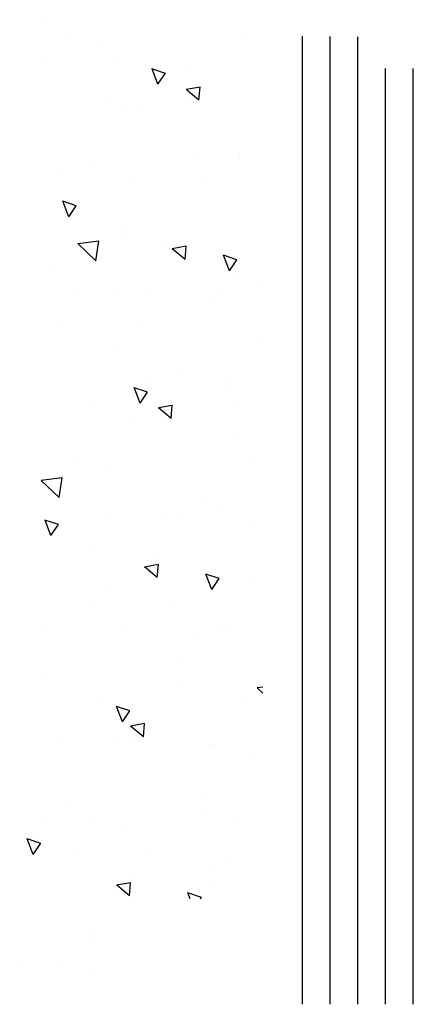
# Paper-space layout 'Layout1' of a CAD drawing. Extents: x -1 to 382, y -59 to 4.
# Drawn here: x 187 to 188, y -59 to -57 of the extents above; entities that cross this region are included whole.
import ezdxf

# ---------------------------------------------------------------- set-up
doc = ezdxf.new("R2010")
doc.units = 0
doc.header["$LTSCALE"] = 0.6
doc.layers.get('0').update_dxf_attribs({"linetype": 'CONTINUOUS'})
doc.layers.add('ASH', color=7, linetype='CONTINUOUS')

# ---------------------------------------------------------------- blocks, each defined once
blk = doc.blocks.new('*X')
at = {"color": 0}
for p, q in [((187.4308, -56.9677), (187.4308, -56.9677)), ((187.4775, -56.9956), (187.4775, -56.9956)), ((187.7938, -56.9959), (187.7938, -56.9959)), ((187.9, -58.743), (187.9, -56.9975)), ((187.95, -58.743), (187.95, -56.998)), ((188, -58.743), (188, -56.9986)), ((187.5385, -57.0112), (187.5385, -57.0112)), ((187.4301, -57.0396), (187.4301, -57.0396)), ((187.5633, -57.0445), (187.5633, -57.0445)), ((187.6525, -57.0644), (187.6283, -57.0563)), ((187.6391, -57.0842), (187.6284, -57.0562)), ((187.6964, -57.0493), (187.6964, -57.0493)), ((188.05, -58.743), (188.05, -57.0557)), ((188.1, -58.743), (188.1, -57.0557)), ((187.6391, -57.0842), (187.6525, -57.0643)), ((187.7151, -57.0892), (187.69, -57.0938)), ((187.7131, -57.113), (187.6901, -57.0937)), ((187.7131, -57.113), (187.7151, -57.0891)), ((187.5517, -57.1113), (187.5517, -57.1113)), ((187.6963, -57.1164), (187.6963, -57.1164)), ((187.5804, -57.1316), (187.5804, -57.1316)), ((187.6053, -57.133), (187.6053, -57.133)), ((187.7095, -57.2165), (187.7095, -57.2165)), ((187.7848, -57.2095), (187.7848, -57.2095)), ((187.7854, -57.2136), (187.7854, -57.2136)), ((187.5175, -57.2289), (187.5175, -57.2289)), ((187.4583, -57.245), (187.4583, -57.245)), ((187.5914, -57.2499), (187.5914, -57.2499)), ((187.7246, -57.2547), (187.7246, -57.2547)), ((187.4781, -57.3229), (187.4673, -57.2949)), ((187.4915, -57.3032), (187.4673, -57.2951)), ((187.4781, -57.3229), (187.4915, -57.303)), ((187.5714, -57.3451), (187.5714, -57.3451)), ((187.5326, -57.3671), (187.4946, -57.3715)), ((187.5271, -57.4025), (187.4947, -57.3714)), ((187.5271, -57.4025), (187.5326, -57.367)), ((187.585, -57.3639), (187.585, -57.3639)), ((187.6454, -57.3663), (187.6454, -57.3663)), ((187.69, -57.3761), (187.6649, -57.3807)), ((187.688, -57.3999), (187.69, -57.376)), ((187.688, -57.3999), (187.665, -57.3806)), ((187.7815, -57.4005), (187.7573, -57.3924)), ((187.7681, -57.4203), (187.7574, -57.3922)), ((187.4472, -57.4102), (187.4472, -57.4102)), ((187.7681, -57.4203), (187.7816, -57.4004)), ((187.7758, -57.423), (187.7758, -57.423)), ((187.8254, -57.4468), (187.8254, -57.4468)), ((187.4883, -57.4527), (187.4883, -57.4527)), ((187.5575, -57.4622), (187.5575, -57.4622)), ((187.6214, -57.4576), (187.6214, -57.4576)), ((187.7546, -57.4625), (187.7546, -57.4625)), ((187.7428, -57.4691), (187.7428, -57.4691)), ((187.4604, -57.5103), (187.4604, -57.5103)), ((187.6049, -57.5154), (187.6049, -57.5154)), ((187.8205, -57.5522), (187.8205, -57.5522)), ((187.5624, -57.5586), (187.5624, -57.5586)), ((187.6854, -57.5996), (187.6854, -57.5996)), ((187.6181, -57.6156), (187.6181, -57.6156)), ((187.7627, -57.6206), (187.7627, -57.6206)), ((187.6071, -57.659), (187.5963, -57.631)), ((187.6205, -57.6393), (187.5963, -57.6312)), ((187.6071, -57.659), (187.6205, -57.6391)), ((187.7668, -57.6365), (187.7668, -57.6365)), ((187.5139, -57.6548), (187.5139, -57.6548)), ((187.647, -57.6597), (187.647, -57.6597)), ((187.6649, -57.663), (187.6398, -57.6676)), ((187.6629, -57.6868), (187.6399, -57.6675)), ((187.6629, -57.6868), (187.6649, -57.6629)), ((187.7802, -57.6645), (187.7802, -57.6645)), ((187.5976, -57.6954), (187.5976, -57.6954)), ((187.7759, -57.7208), (187.7759, -57.7208)), ((187.4936, -57.7629), (187.4936, -57.7629)), ((187.8115, -57.7657), (187.8115, -57.7657)), ((187.5533, -57.7722), (187.5533, -57.7722)), ((187.4664, -57.794), (187.4284, -57.7984)), ((187.4609, -57.8294), (187.4284, -57.7983)), ((187.4609, -57.8294), (187.4664, -57.7939)), ((187.7255, -57.8329), (187.7255, -57.8329)), ((187.7577, -57.8501), (187.7577, -57.8501)), ((187.4594, -57.878), (187.4352, -57.8699)), ((187.446, -57.8978), (187.4353, -57.8698)), ((187.5421, -57.8602), (187.5421, -57.8602)), ((187.6514, -57.8682), (187.6514, -57.8682)), ((187.6752, -57.865), (187.6752, -57.865)), ((187.8084, -57.8699), (187.8084, -57.8699)), ((187.446, -57.8978), (187.4595, -57.8779)), ((187.5136, -57.9144), (187.5136, -57.9144)), ((187.6376, -57.9287), (187.6376, -57.9287)), ((187.6398, -57.9499), (187.6147, -57.9546)), ((187.6378, -57.9737), (187.6148, -57.9544)), ((187.6378, -57.9737), (187.6398, -57.9498)), ((187.7361, -57.9951), (187.7253, -57.9671)), ((187.7495, -57.9754), (187.7253, -57.9672)), ((187.7361, -57.9951), (187.7495, -57.9752)), ((187.8025, -57.9792), (187.8025, -57.9792)), ((187.8091, -57.9734), (187.8091, -57.9734)), ((187.5443, -57.9857), (187.5443, -57.9857)), ((187.5267, -58.0146), (187.5267, -58.0146)), ((187.6713, -58.0197), (187.6713, -58.0197)), ((187.4389, -58.0631), (187.4389, -58.0631)), ((187.572, -58.0679), (187.572, -58.0679)), ((187.7487, -58.0636), (187.7487, -58.0636)), ((187.7655, -58.0661), (187.7655, -58.0661)), ((187.7052, -58.0728), (187.7052, -58.0728)), ((187.6845, -58.1198), (187.6845, -58.1198)), ((187.439, -58.1455), (187.439, -58.1455)), ((187.6777, -58.162), (187.6777, -58.162)), ((187.8283, -58.1711), (187.818, -58.1723)), ((187.8283, -58.1819), (187.8181, -58.1721)), ((187.7934, -58.1928), (187.7934, -58.1928)), ((187.5353, -58.1992), (187.5353, -58.1992)), ((187.5751, -58.2339), (187.5643, -58.2059)), ((187.5884, -58.2141), (187.5643, -58.206)), ((187.5751, -58.2339), (187.5885, -58.214)), ((187.6147, -58.2368), (187.5896, -58.2415)), ((187.6127, -58.2606), (187.5897, -58.2413)), ((187.6127, -58.2606), (187.6147, -58.2367)), ((187.4645, -58.2651), (187.4645, -58.2651)), ((187.56, -58.2672), (187.56, -58.2672)), ((187.5977, -58.27), (187.5977, -58.27)), ((187.7308, -58.2748), (187.7308, -58.2748)), ((187.7397, -58.2771), (187.7397, -58.2771)), ((187.8055, -58.2994), (187.8055, -58.2994)), ((187.479, -58.3788), (187.479, -58.3788)), ((187.7178, -58.3724), (187.7178, -58.3724)), ((187.7177, -58.3953), (187.7177, -58.3953)), ((187.7844, -58.4063), (187.7844, -58.4063)), ((187.4354, -58.4136), (187.4354, -58.4136)), ((187.5263, -58.4127), (187.5263, -58.4127)), ((187.5799, -58.4187), (187.5799, -58.4187)), ((187.4274, -58.4529), (187.4032, -58.4448)), ((187.414, -58.4726), (187.4033, -58.4446)), ((187.414, -58.4726), (187.4274, -58.4527)), ((187.4927, -58.4705), (187.4927, -58.4705)), ((187.6258, -58.4753), (187.6258, -58.4753)), ((187.7307, -58.4906), (187.7307, -58.4906)), ((187.759, -58.4802), (187.759, -58.4802)), ((187.5896, -58.5237), (187.5645, -58.5284)), ((187.5875, -58.5475), (187.5646, -58.5282)), ((187.5875, -58.5475), (187.5896, -58.5236)), ((187.5931, -58.5188), (187.5931, -58.5188)), ((187.7377, -58.5239), (187.7377, -58.5239)), ((187.6975, -58.553), (187.6933, -58.5419)), ((187.7174, -58.5502), (187.6933, -58.5421)), ((187.7155, -58.553), (187.7175, -58.5501)), ((187.5191, -58.612), (187.5191, -58.612)), ((187.5173, -58.6263), (187.5173, -58.6263)), ((187.3895, -58.6734), (187.3895, -58.6734)), ((187.4686, -58.6662), (187.4686, -58.6662)), ((187.5226, -58.6782), (187.5226, -58.6782))]:
    blk.add_line(p, q, dxfattribs=at)

psp = doc.layouts.get("Layout1")

# ---------------------------------------------------------------- block references
at = {"layer": 'ASH', "color": 0}
psp.add_blockref('*X', (0, 0), dxfattribs=at)

doc.saveas('drawing.dxf')
